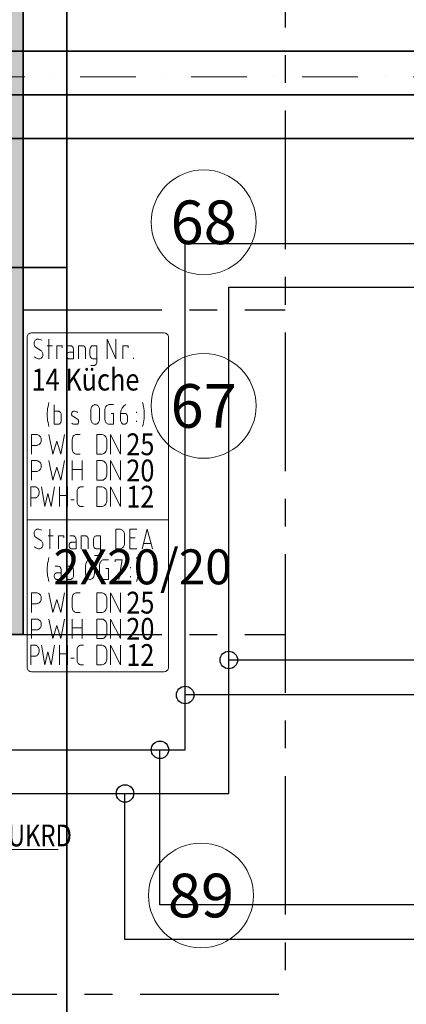
# Model space of a CAD drawing. Extents: x -15507 to 106224, y -2649 to 75808.
# Drawn here: x 32531 to 34743, y 32643 to 38281 of the extents above; entities that cross this region are included whole.
import ezdxf
from ezdxf.enums import TextEntityAlignment as Align

# ---------------------------------------------------------------- set-up
doc = ezdxf.new("R2010")
doc.units = 0
doc.header["$LTSCALE"] = 25
doc.linetypes.add('MITTE', pattern=[50.8, 31.75, -6.35, 6.35, -6.35])
doc.linetypes.add('STRICHPUNKT', pattern=[25.4, 12.7, -6.35, 0, -6.35])
doc.layers.get('0').update_dxf_attribs({"lineweight": 18})
for name, color, linetype, lineweight in [('A_19_BESTAND_SCHR', 253, 'Continuous', 25), ('A_UG$0$ACHSEN', 253, 'STRICHPUNKT', 18), ('A_UG$0$RAUMNUMMERN', 253, 'Continuous', 18), ('A_UG$0$TEXTE', 253, 'Continuous', 18), ('A_UG$0$TRENNWÄNDE', 252, 'MITTE', 25), ('A_UG$0$WÄNDE', 252, 'Continuous', 35), ('H_BEMASSUNG', 144, 'Continuous', 18), ('H_RL_Bestand', 4, 'BEST_4x16_gestrichelt', 30), ('H_VL_Bestand', 1, 'BEST_4x24_ausgezogen', 30), ('S_B_DIMENSION', 7, 'Continuous', 18), ('S_B_TW', 3, 'Continuous', 35), ('S_B_TW_DEA', 3, 'TW_DEA-2A', 35), ('S_B_TWW_DEA', 1, 'TWW_DEA-2A', 35), ('S_B_TWZ_DEA', 6, 'TWZ_DEA-2A', 35)]:
    doc.layers.add(name, color=color, linetype=linetype, lineweight=lineweight)
doc.layers.add('X_REF_UG', color=251, linetype='Continuous')
doc.styles.add('A_UG$0$isocp', font='isocp.shx')
doc.styles.add('ISO', font='isocp3.shx', dxfattribs={"width": 0.85})
doc.styles.add('ISOCP', font='isocp.shx', dxfattribs={"width": 0.8})
doc.styles.get("Standard").update_dxf_attribs({"font": 'txt.shx', "width": 0.85})
doc.linetypes.add('BEST_4x16_gestrichelt', pattern='A,8,-8,["//",Standard,S=4,R=0,X=4,Y=-2],16', length=32)
doc.linetypes.add('BEST_4x24_ausgezogen', pattern='A,12,["//",Standard,S=4,R=0,X=-2,Y=-2],24', length=36)
doc.linetypes.add('TW_DEA-2A', pattern='A,8,[211,cad-lib.shx,S=0.075,R=0,X=0,Y=0],8', length=16)
doc.linetypes.add('TWW_DEA-2A', pattern='A,8,-6,[211,cad-lib.shx,S=0.075,R=0,X=3,Y=0],4', length=18)
doc.linetypes.add('TWZ_DEA-2A', pattern='A,8,-2,0,-2,[211,cad-lib.shx,S=0.075,R=0,X=4,Y=0],4', length=16)

# ---------------------------------------------------------------- blocks, each defined once
blk = doc.blocks.new('A_UG')
at = {"layer": 'A_19_BESTAND_SCHR'}
h = blk.add_hatch(color=256, dxfattribs=at)
h.dxf.hatch_style = 1
h.paths.add_polyline_path([(33330, 40600), (31570, 40600), (31570, 40300), (32350, 40300), (32350, 37953.4), (32550, 37953.4), (32550, 40300), (33330, 40300)])
h.paths.add_polyline_path([(32550, 37953.4), (32350, 37953.4), (32350, 34860), (31850, 34860), (31850, 32700), (31950, 32700), (31950, 34760), (32550, 34760)])
at = {"layer": 'A_UG$0$ACHSEN'}
blk.add_line((64315.3, 37953.4), (13320, 37953.4), dxfattribs=at)
at = {"layer": 'A_UG$0$RAUMNUMMERN'}
for centre in [(33583.7, 37120.7), (33583.7, 36069.2), (33568.4, 33265.7)]:
    blk.add_circle(centre, 300, dxfattribs=at)
at = {"layer": 'A_UG$0$TRENNWÄNDE'}
for p, q in [((34050, 40300), (34050, 32700)), ((32550, 36620), (34050, 36620)), ((32550, 34760), (34050, 34760)), ((31950, 32700), (34050, 32700))]:
    blk.add_line(p, q, dxfattribs=at)
at = {"layer": 'A_UG$0$WÄNDE'}
for p, q in [((32550, 40300), (32550, 34760)), ((32550, 34760), (31950, 34760))]:
    blk.add_line(p, q, dxfattribs=at)
at = {"layer": 'A_UG$0$RAUMNUMMERN', "style": 'A_UG$0$isocp'}
for s, p in [('68', (33583.7, 37120.7)), ('67', (33583.7, 36069.2)), ('89', (33568.4, 33265.7))]:
    blk.add_text(s, height=250, dxfattribs=at).set_placement(p, align=Align.MIDDLE_CENTER)
at = {"layer": 'A_UG$0$TEXTE', "style": 'A_UG$0$isocp'}
blk.add_text('2X20/20', height=200, dxfattribs=at).set_placement((32723.7, 35047.7))
blk = doc.blocks.new('Steigstrang 2x')
at = {"linetype": 'ByBlock', "lineweight": 18}
blk.add_line((810, -1070), (0, -1070), dxfattribs=at)
at = {"linetype": 'ByBlock', "lineweight": -2}
blk.add_lwpolyline([(25, 0), (785, 0, -0.414214), (810, -25), (810, -1914.5, -0.414214), (785, -1939.5), (25, -1939.5, -0.414214), (0, -1914.5), (0, -25, -0.414214)], format="xyb", close=True, dxfattribs=at)
for points in [[(85.6, -42), (79.5, -39.3), (73.3, -37.4), (67, -36.2), (60.5, -35.7), (57, -36.1), (53.6, -37.3), (50.3, -39.3), (47.5, -41.8), (45.1, -45.1), (43, -48.8), (41.6, -52.9), (40.7, -57.2), (40.6, -61.7), (41, -66.2), (42.1, -70.4), (43.7, -74.3), (45.9, -77.9), (48.5, -80.9), (51.5, -83.2), (79.6, -100.7)], [(125.5, -148.3), (125.5, -35.7)], [(458.9, -148.3), (458.9, -35.7), (508.9, -148.3), (508.9, -35.7)], [(70.6, -148.3), (74.1, -147.8), (77.5, -146.6), (80.8, -144.7), (83.6, -142), (86.2, -138.8), (88.1, -135.1), (89.5, -131), (90.4, -126.7), (90.5, -122.3), (90.1, -117.8), (89, -113.5), (87.4, -109.6), (85.2, -106.1), (82.6, -103.1), (79.6, -100.7)], [(115.6, -73.2), (145.5, -73.2)], [(170.5, -148.3), (170.5, -73.2), (200.5, -73.2), (200.5, -85.7)], [(240.4, -110.8), (237.5, -111.1), (234.7, -112.2), (232.1, -113.9), (229.9, -116.1), (227.9, -119), (226.6, -122.3), (225.7, -125.9), (225.4, -129.5), (225.7, -133.2), (226.6, -136.6), (227.9, -139.9), (229.9, -142.8), (232.1, -145), (234.7, -146.8), (237.5, -147.9), (240.4, -148.3)], [(230.5, -73.2), (248, -73.2)], [(265.3, -95), (265.3, -148.3), (240.4, -148.3)], [(240.4, -110.8), (265.3, -110.8)], [(265.3, -95), (265.1, -91.3), (264.4, -87.6), (263.1, -84.1), (261.3, -81), (259.1, -78.4), (256.7, -76.1), (253.8, -74.6), (251, -73.6), (248, -73.2)], [(295.4, -148.3), (295.4, -73.2), (317.8, -73.2)], [(335.3, -95), (335.1, -91.3), (334.3, -87.6), (333.1, -84.1), (331.3, -81), (329.1, -78.4), (326.6, -76.1), (323.8, -74.6), (321, -73.6), (317.8, -73.2)], [(335.3, -95), (335.3, -148.3)], [(365.3, -185.7), (382.8, -185.7), (385.8, -185.4), (388.8, -184.3), (391.6, -182.8), (394.1, -180.6), (396.3, -177.9), (397.9, -174.8), (399.3, -171.3), (400, -167.7), (400.3, -163.9), (400.3, -73.2), (377.8, -73.2), (374.8, -73.6), (371.8, -74.6), (369.1, -76.1), (366.5, -78.4), (364.4, -81), (362.7, -84.1), (361.4, -87.6), (360.5, -91.3), (360.3, -95), (360.3, -126.3), (360.5, -130.2), (361.4, -133.8), (362.7, -137.2), (364.4, -140.4), (366.5, -143.1), (369.1, -145.3), (371.8, -147), (374.8, -147.9), (377.8, -148.3), (400.3, -148.3)], [(548.9, -148.3), (548.9, -73.2), (578.8, -73.2), (578.8, -85.7)], [(40.6, -135.7), (45.1, -139.3), (49.8, -142.2), (54.9, -144.7), (60, -146.5), (65.2, -147.7), (70.6, -148.3)], [(608.8, -148.3), (608.8, -141.9)], [(125.6, -398.3), (122.6, -409.3), (120.1, -420.5), (118.1, -432.1), (116.7, -443.6), (115.9, -455.3), (115.6, -466.9), (115.9, -478.7), (116.7, -490.3), (118.1, -501.9), (120.1, -513.3), (122.6, -524.6), (125.6, -535.7)], [(155.5, -410.7), (155.5, -523.1), (178.1, -523.1), (181.1, -522.9), (184.1, -521.8), (186.8, -520.3), (189.2, -518.1), (191.4, -515.4), (193.2, -512.2), (194.5, -508.8), (195.2, -505.2), (195.6, -501.3), (195.6, -470), (195.2, -466.3), (194.5, -462.6), (193.2, -459.1), (191.4, -456), (189.2, -453.3), (186.8, -451.1), (184.1, -449.6), (181.1, -448.6), (178.1, -448.2), (155.5, -448.2)], [(225.5, -416.9), (225.5, -410.7)], [(225.5, -523.1), (225.5, -448.2)], [(290.5, -454.5), (285, -451.9), (279.5, -450), (273.7, -448.7), (268, -448.2), (265.2, -448.4), (262.7, -449.3), (260.3, -451), (258.3, -453.3), (256.7, -456), (255.6, -459.1), (255.1, -462.4), (255.3, -465.9), (256, -469.1), (257.3, -472.1), (259.1, -474.6), (261.3, -476.6), (288.7, -493.2)], [(415.6, -441.6), (415.4, -437.2), (414.6, -432.9), (413.4, -428.7), (411.7, -424.7), (409.5, -421.1), (407, -418), (404.1, -415.4), (401, -413.2), (397.7, -411.7), (394.2, -410.7), (390.6, -410.4), (387.1, -410.7), (383.6, -411.7), (380.3, -413.2), (377.2, -415.4), (374.3, -418), (371.8, -421.1), (369.6, -424.7), (367.9, -428.7), (366.6, -432.9), (365.9, -437.2), (365.7, -441.6)], [(365.7, -491.6), (365.7, -441.6)], [(415.6, -441.6), (415.6, -491.6)], [(470.5, -410.4), (467.1, -410.7), (463.6, -411.7), (460.2, -413.2), (457.1, -415.4), (454.2, -418), (451.7, -421.1), (449.6, -424.7), (447.9, -428.7), (446.6, -432.9), (445.8, -437.2), (445.6, -441.6)], [(445.6, -491.6), (445.6, -441.6)], [(470.5, -410.4), (495.6, -410.4)], [(565.5, -410.4), (560.6, -413), (556, -416.2), (551.8, -420.2), (547.9, -424.7), (544.5, -429.8), (541.7, -435.3), (539.3, -441.2), (537.3, -447.4), (536.1, -453.9), (535.5, -460.3), (535.5, -497.9), (535.8, -502.2), (536.7, -506.5), (538.2, -510.4), (540.2, -513.9), (542.6, -517), (545.5, -519.6), (548.7, -521.3), (552.1, -522.5), (555.6, -522.9), (559, -522.5), (562.4, -521.3), (565.5, -519.6), (568.4, -517), (570.8, -513.9), (572.8, -510.4), (574.3, -506.5), (575.2, -502.2), (575.5, -497.9), (575.5, -485.4), (575.7, -481.7), (575.3, -478), (574.5, -474.5), (573.2, -471.1), (571.5, -468), (569.3, -465.4), (567, -463.3), (564.3, -461.7), (561.4, -460.6), (558.4, -460.2), (555.6, -460.3), (535.5, -460.3)], [(660.8, -535.4), (664, -524.3), (666.3, -513.1), (668.4, -501.6), (669.7, -489.9), (670.5, -478.3), (670.8, -466.7), (670.5, -454.9), (669.7, -443.3), (668.4, -431.7), (666.3, -420.3), (664, -408.9), (660.8, -397.9)], [(283.2, -522.9), (285.6, -522.5), (287.9, -521.7), (290, -520.3), (291.8, -518.5), (293.4, -516.2), (294.6, -513.6), (295.3, -510.8), (295.7, -507.8), (295.5, -504.8), (294.9, -501.9), (293.9, -499.2), (292.4, -496.8), (290.7, -494.7), (288.7, -493.2)], [(365.7, -491.6), (365.9, -496.1), (366.6, -500.5), (367.9, -504.6), (369.6, -508.5), (371.8, -512.1), (374.3, -515.2), (377.2, -517.9), (380.3, -520), (383.6, -521.6), (387.1, -522.5), (390.6, -522.9), (394.2, -522.5), (397.7, -521.6), (401, -520), (404.1, -517.9), (407, -515.2), (409.5, -512.1), (411.7, -508.5), (413.4, -504.6), (414.6, -500.5), (415.4, -496.1), (415.6, -491.6)], [(445.6, -491.6), (445.8, -496.1), (446.6, -500.5), (447.9, -504.6), (449.6, -508.5), (451.7, -512.1), (454.2, -515.2), (457.1, -517.9), (460.2, -520), (463.6, -521.6), (467.1, -522.5), (470.5, -522.9)], [(480.6, -460.3), (495.6, -460.3), (495.6, -522.9), (470.5, -522.9)], [(626.9, -458.1), (626.9, -451.9)], [(626.9, -509.7), (626.9, -503.4)], [(255.7, -516.7), (260.9, -519.4), (266.3, -521.5), (271.9, -522.8), (277.6, -523.1), (283.2, -522.9)], [(25.3, -693.8), (25.3, -581.2), (53.4, -581.2)], [(53.4, -643.7), (57.8, -643.3), (62.1, -642.1), (66.1, -640.3), (69.9, -637.7), (73.3, -634.6), (76.2, -630.8), (78.5, -626.6), (80.1, -622.1), (81.1, -617.4), (81.5, -612.5), (81.1, -607.6), (80.1, -602.8), (78.5, -598.2), (76.2, -594.1), (73.3, -590.4), (69.9, -587.2), (66.1, -584.6), (62.1, -582.7), (57.8, -581.6), (53.4, -581.2)], [(125.2, -581.2), (147.7, -693.8), (170.3, -618.7), (192.7, -693.8), (215.2, -581.2)], [(284.2, -581.2), (279.8, -581.7), (275.5, -583), (271.5, -585), (268, -587.8), (264.8, -591.3), (262.3, -595.3), (260.4, -599.7), (259.3, -604.4), (258.9, -609.3)], [(258.9, -665.6), (258.9, -609.3)], [(284.2, -581.2), (303.8, -581.2)], [(477.9, -693.8), (477.9, -581.2), (534.2, -693.8), (534.2, -581.2)], [(53.4, -643.7), (25.3, -643.7)], [(258.9, -665.6), (259.3, -670.4), (260.4, -675.2), (262.3, -679.6), (264.8, -683.7), (268, -687.1), (271.5, -690), (275.5, -692), (279.8, -693.3), (284.2, -693.8)], [(25.3, -843.7), (25.3, -731.2), (53.4, -731.2)], [(53.4, -793.7), (57.8, -793.3), (62.1, -792.2), (66.1, -790.3), (69.9, -787.8), (73.3, -784.5), (76.2, -780.8), (78.5, -776.7), (80.1, -772.1), (81.1, -767.3), (81.5, -762.4), (81.1, -757.6), (80.1, -752.8), (78.5, -748.3), (76.2, -744.1), (73.3, -740.3), (69.9, -737.2), (66.1, -734.7), (62.1, -732.8), (57.8, -731.6), (53.4, -731.2)], [(125.2, -731.2), (147.7, -843.7), (170.3, -768.7), (192.7, -843.7), (215.2, -731.2)], [(258.9, -843.7), (258.9, -731.2)], [(303.8, -693.8), (284.2, -693.8)], [(315.2, -731.2), (315.2, -843.7)], [(477.9, -843.7), (477.9, -731.2), (534.2, -843.7), (534.2, -731.2)], [(258.9, -781.2), (315.2, -781.2)], [(53.4, -793.7), (25.3, -793.7)], [(22.4, -993.7), (22.4, -881.2), (45.9, -881.2)], [(45.9, -943.6), (49.6, -943.3), (53.1, -942.1), (56.5, -940.2), (59.7, -937.7), (62.4, -934.6), (64.8, -930.8), (66.7, -926.6), (68.3, -922.1), (69, -917.4), (69.4, -912.5), (69, -907.6), (68.3, -902.8), (66.7, -898.2), (64.8, -894), (62.4, -890.4), (59.7, -887.1), (56.5, -884.6), (53.1, -882.7), (49.6, -881.6), (45.9, -881.2)], [(82.4, -881.2), (101.2, -993.7), (119.9, -918.7), (138.7, -993.7), (157.4, -881.2)], [(185.5, -993.7), (185.5, -881.2)], [(232.3, -881.2), (232.3, -993.7)], [(307.1, -881.2), (303.8, -881.6), (300.6, -882.6), (297.5, -884.2), (294.7, -886.6), (292.2, -889.4), (290, -892.8), (288.2, -896.6), (287, -900.6), (286.2, -904.9), (286, -909.3)], [(307.1, -881.2), (323.5, -881.2)], [(477.9, -993.7), (477.9, -881.2), (534.2, -993.7), (534.2, -881.2)], [(45.9, -943.6), (22.4, -943.6)], [(185.5, -931.2), (232.3, -931.2)], [(250.5, -956.1), (269.2, -956.1)], [(286, -965.6), (286, -909.3)], [(286, -965.6), (286.2, -970), (287, -974.3), (288.2, -978.4), (290, -982.1), (292.2, -985.4), (294.7, -988.3), (297.5, -990.6), (300.6, -992.4), (303.8, -993.4), (307.1, -993.7)], [(323.5, -993.7), (307.1, -993.7)], [(85.6, -1130), (79.5, -1127.4), (73.3, -1125.3), (67, -1124.1), (60.5, -1123.8), (57, -1124.1), (53.6, -1125.3), (50.3, -1127.3), (47.5, -1129.9), (45.1, -1133.1), (43, -1136.9), (41.6, -1140.9), (40.7, -1145.2), (40.6, -1149.7), (41, -1154.1), (42.1, -1158.4), (43.7, -1162.4), (45.9, -1165.9), (48.5, -1168.9), (51.5, -1171.3), (79.6, -1188.8)], [(130.5, -1236.2), (130.5, -1123.8)], [(628.1, -1236.2), (588, -1236.2), (588, -1123.8), (628.1, -1123.8)], [(658, -1236.2), (688, -1123.8), (718, -1236.2)], [(120.6, -1161.3), (150.5, -1161.3)], [(180.5, -1236.2), (180.5, -1161.3), (210.5, -1161.3), (210.5, -1173.8)], [(245.5, -1161.3), (263, -1161.3)], [(280.3, -1183.1), (280.3, -1236.2), (255.4, -1236.2)], [(280.3, -1183.1), (280.1, -1179.3), (279.4, -1175.7), (278.1, -1172.2), (276.3, -1169.1), (274.1, -1166.3), (271.7, -1164.2), (268.8, -1162.6), (266, -1161.5), (263, -1161.3)], [(310.4, -1236.2), (310.4, -1161.3), (332.8, -1161.3)], [(350.3, -1183.1), (350.1, -1179.3), (349.3, -1175.7), (348.1, -1172.2), (346.3, -1169.1), (344.1, -1166.3), (341.6, -1164.2), (338.8, -1162.6), (336, -1161.5), (332.8, -1161.3)], [(350.3, -1183.1), (350.3, -1236.2)], [(385.3, -1273.7), (402.8, -1273.7), (405.8, -1273.4), (408.8, -1272.4), (411.6, -1270.9), (414.1, -1268.6), (416.3, -1265.9), (417.9, -1262.8), (419.3, -1259.4), (420, -1255.6), (420.3, -1251.9), (420.3, -1161.3), (397.8, -1161.3), (394.8, -1161.5), (391.8, -1162.6), (389.1, -1164.2), (386.5, -1166.3), (384.4, -1169.1), (382.7, -1172.2), (381.4, -1175.7), (380.5, -1179.3), (380.3, -1183.1), (380.3, -1214.4), (380.5, -1218.1), (381.4, -1221.8), (382.7, -1225.3), (384.4, -1228.4), (386.5, -1231.2), (389.1, -1233.3), (391.8, -1234.9), (394.8, -1235.9), (397.8, -1236.2), (420.3, -1236.2)], [(618, -1173.8), (588, -1173.8)], [(40.6, -1223.8), (45.1, -1227.2), (49.8, -1230.2), (54.9, -1232.6), (60, -1234.4), (65.2, -1235.6), (70.6, -1236.2)], [(70.6, -1236.2), (74.1, -1235.9), (77.5, -1234.7), (80.8, -1232.7), (83.6, -1230.1), (86.2, -1226.9), (88.1, -1223.2), (89.5, -1219.1), (90.4, -1214.8), (90.5, -1210.3), (90.1, -1205.9), (89, -1201.6), (87.4, -1197.6), (85.2, -1194.1), (82.6, -1191.2), (79.6, -1188.8)], [(255.4, -1198.7), (252.5, -1199.1), (249.7, -1200.1), (247.1, -1201.9), (244.9, -1204.2), (242.9, -1207.1), (241.6, -1210.3), (240.7, -1213.8), (240.4, -1217.5), (240.7, -1221.1), (241.6, -1224.7), (242.9, -1227.9), (244.9, -1230.7), (247.1, -1233.1), (249.7, -1234.8), (252.5, -1235.9), (255.4, -1236.2)], [(255.4, -1198.7), (280.3, -1198.7)], [(709.2, -1205.1), (666.8, -1205.1)], [(125.6, -1286.2), (122.6, -1297.3), (120.1, -1308.6), (118.1, -1320), (116.7, -1331.6), (115.9, -1343.3), (115.6, -1355), (115.9, -1366.6), (116.7, -1378.4), (118.1, -1389.9), (120.1, -1401.4), (122.6, -1412.7), (125.6, -1423.7)], [(626.8, -1423.7), (629.8, -1412.7), (632.3, -1401.4), (634.3, -1389.9), (635.7, -1378.4), (636.5, -1366.6), (636.8, -1355), (636.5, -1343.3), (635.7, -1331.6), (634.3, -1320), (632.3, -1308.6), (629.8, -1297.3), (626.8, -1286.2)], [(160.6, -1336.2), (178.1, -1336.2)], [(195.6, -1358.1), (195.2, -1354.3), (194.5, -1350.7), (193.2, -1347.2), (191.4, -1344.1), (189.2, -1341.3), (186.8, -1339.2), (184.1, -1337.5), (181.1, -1336.5), (178.1, -1336.2)], [(225.5, -1298.8), (225.5, -1411.2), (247.9, -1411.2), (251.1, -1410.9), (253.9, -1409.9), (256.7, -1408.3), (259.2, -1406.1), (261.4, -1403.4), (263.2, -1400.3), (264.4, -1396.8), (265.2, -1393.1), (265.4, -1389.4), (265.4, -1358.1), (265.2, -1354.3), (264.4, -1350.7), (263.2, -1347.2), (261.4, -1344.1), (259.2, -1341.3), (256.7, -1339.2), (253.9, -1337.5), (251.1, -1336.5), (247.9, -1336.2), (225.5, -1336.2)], [(385.4, -1330), (385.1, -1325.5), (384.3, -1321.2), (383.2, -1317), (381.5, -1313), (379.3, -1309.6), (376.8, -1306.3), (373.9, -1303.7), (370.8, -1301.5), (367.4, -1300), (364, -1299), (360.4, -1298.8), (356.9, -1299), (353.3, -1300), (350.1, -1301.5), (346.8, -1303.7), (344.1, -1306.3), (341.6, -1309.6), (339.4, -1313), (337.7, -1317), (336.4, -1321.2), (335.7, -1325.5), (335.4, -1330)], [(335.4, -1379.9), (335.4, -1330)], [(385.4, -1330), (385.4, -1379.9)], [(440.3, -1298.8), (436.7, -1299), (433.3, -1300), (430, -1301.5), (426.8, -1303.7), (424, -1306.3), (421.5, -1309.6), (419.3, -1313), (417.7, -1317), (416.4, -1321.2), (415.6, -1325.5), (415.4, -1330)], [(415.4, -1379.9), (415.4, -1330)], [(440.3, -1298.8), (465.4, -1298.8)], [(450.3, -1348.8), (465.4, -1348.8), (465.4, -1411.2), (440.3, -1411.2)], [(525.2, -1411.2), (545.3, -1298.8), (505.3, -1298.8), (505.3, -1311.3)], [(592.9, -1346.4), (592.9, -1340.2)], [(170.5, -1373.7), (167.6, -1374.1), (164.8, -1375.1), (162.2, -1376.9), (160, -1379.2), (158, -1382.1), (156.7, -1385.3), (155.9, -1388.8), (155.5, -1392.5), (155.9, -1396.1), (156.7, -1399.7), (158, -1402.9), (160, -1405.7), (162.2, -1408.1), (164.8, -1409.8), (167.6, -1410.9), (170.5, -1411.2)], [(195.6, -1358.1), (195.6, -1411.2), (170.5, -1411.2)], [(170.5, -1373.7), (195.6, -1373.7)], [(335.4, -1379.9), (335.7, -1384.5), (336.4, -1388.8), (337.7, -1393), (339.4, -1396.8), (341.6, -1400.4), (344.1, -1403.5), (346.8, -1406.3), (350.1, -1408.5), (353.3, -1410), (356.9, -1410.9), (360.4, -1411.2), (364, -1410.9), (367.4, -1410), (370.8, -1408.5), (373.9, -1406.3), (376.8, -1403.5), (379.3, -1400.4), (381.5, -1396.8), (383.2, -1393), (384.3, -1388.8), (385.1, -1384.5), (385.4, -1379.9)], [(415.4, -1379.9), (415.6, -1384.5), (416.4, -1388.8), (417.7, -1393), (419.3, -1396.8), (421.5, -1400.4), (424, -1403.5), (426.8, -1406.3), (430, -1408.5), (433.3, -1410), (436.7, -1410.9), (440.3, -1411.2)], [(592.9, -1398), (592.9, -1391.7)], [(25.3, -1600.5), (25.3, -1487.9), (53.4, -1487.9)], [(53.4, -1550.4), (57.8, -1550), (62.1, -1548.9), (66.1, -1547), (69.9, -1544.5), (73.3, -1541.3), (76.2, -1537.5), (78.5, -1533.4), (80.1, -1528.8), (81.1, -1524.2), (81.5, -1519.2), (81.1, -1514.3), (80.1, -1509.5), (78.5, -1505), (76.2, -1500.8), (73.3, -1497.2), (69.9, -1494), (66.1, -1491.3), (62.1, -1489.5), (57.8, -1488.3), (53.4, -1487.9)], [(125.2, -1487.9), (147.7, -1600.5), (170.3, -1525.4), (192.7, -1600.5), (215.2, -1487.9)], [(284.2, -1487.9), (279.8, -1488.4), (275.5, -1489.7), (271.5, -1491.7), (268, -1494.5), (264.8, -1498), (262.3, -1502.1), (260.4, -1506.5), (259.3, -1511.2), (258.9, -1516.1)], [(258.9, -1572.4), (258.9, -1516.1)], [(284.2, -1487.9), (303.8, -1487.9)], [(477.9, -1600.5), (477.9, -1487.9), (534.2, -1600.5), (534.2, -1487.9)], [(53.4, -1550.4), (25.3, -1550.4)], [(258.9, -1572.4), (259.3, -1577.2), (260.4, -1582), (262.3, -1586.4), (264.8, -1590.4), (268, -1593.8), (271.5, -1596.7), (275.5, -1598.7), (279.8, -1600), (284.2, -1600.5)], [(303.8, -1600.5), (284.2, -1600.5)], [(25.3, -1750.4), (25.3, -1638), (53.4, -1638)], [(53.4, -1700.5), (57.8, -1700.1), (62.1, -1699), (66.1, -1697.1), (69.9, -1694.5), (73.3, -1691.3), (76.2, -1687.6), (78.5, -1683.4), (80.1, -1678.9), (81.1, -1674.1), (81.5, -1669.2), (81.1, -1664.4), (80.1, -1659.6), (78.5, -1655), (76.2, -1650.9), (73.3, -1647.1), (69.9, -1643.9), (66.1, -1641.4), (62.1, -1639.5), (57.8, -1638.4), (53.4, -1638)], [(125.2, -1638), (147.7, -1750.4), (170.3, -1675.5), (192.7, -1750.4), (215.2, -1638)], [(258.9, -1750.4), (258.9, -1638)], [(258.9, -1688), (315.2, -1688)], [(315.2, -1638), (315.2, -1750.4)], [(477.9, -1750.4), (477.9, -1638), (534.2, -1750.4), (534.2, -1638)], [(53.4, -1700.5), (25.3, -1700.5)], [(22.4, -1900.5), (22.4, -1787.9), (45.9, -1787.9)], [(45.9, -1850.4), (49.6, -1850), (53.1, -1848.9), (56.5, -1847), (59.7, -1844.5), (62.4, -1841.3), (64.8, -1837.5), (66.7, -1833.4), (68.3, -1828.8), (69, -1824.1), (69.4, -1819.2), (69, -1814.3), (68.3, -1809.5), (66.7, -1805), (64.8, -1800.8), (62.4, -1797.1), (59.7, -1793.9), (56.5, -1791.3), (53.1, -1789.4), (49.6, -1788.3), (45.9, -1787.9)], [(82.4, -1787.9), (101.2, -1900.5), (119.9, -1825.4), (138.7, -1900.5), (157.4, -1787.9)], [(185.5, -1900.5), (185.5, -1787.9)], [(232.3, -1787.9), (232.3, -1900.5)], [(307.1, -1787.9), (303.8, -1788.3), (300.6, -1789.3), (297.5, -1791), (294.7, -1793.4), (292.2, -1796.1), (290, -1799.5), (288.2, -1803.3), (287, -1807.4), (286.2, -1811.7), (286, -1816.1)], [(307.1, -1787.9), (323.5, -1787.9)], [(477.9, -1900.5), (477.9, -1787.9), (534.2, -1900.5), (534.2, -1787.9)], [(45.9, -1850.4), (22.4, -1850.4)], [(185.5, -1837.9), (232.3, -1837.9)], [(286, -1872.4), (286, -1816.1)], [(250.5, -1862.9), (269.2, -1862.9)], [(286, -1872.4), (286.2, -1876.8), (287, -1881.1), (288.2, -1885.1), (290, -1888.9), (292.2, -1892.2), (294.7, -1895.1), (297.5, -1897.3), (300.6, -1899.1), (303.8, -1900.1), (307.1, -1900.5)], [(323.5, -1900.5), (307.1, -1900.5)]]:
    blk.add_lwpolyline(points, dxfattribs=at)
for points in [[(400, -693.8), (425.3, -693.8), (430.2, -693.3), (434.9, -692), (439.3, -690), (443.4, -687.2), (447.2, -683.7), (450.3, -679.5), (452.9, -675), (454.7, -669.9), (455.8, -664.7), (456.2, -659.3), (456.2, -615.6), (455.8, -610.2), (454.7, -604.9), (452.9, -600), (450.3, -595.4), (447.2, -591.3), (443.4, -587.8), (439.3, -585), (434.9, -583), (430.2, -581.7), (425.3, -581.2), (400, -581.2), (400, -693.8)], [(400, -843.7), (425.3, -843.7), (430.2, -843.3), (434.9, -842.1), (439.3, -839.9), (443.4, -837.1), (447.2, -833.6), (450.3, -829.6), (452.9, -824.9), (454.7, -820), (455.8, -814.7), (456.2, -809.4), (456.2, -765.6), (455.8, -760.1), (454.7, -755), (452.9, -749.9), (450.3, -745.4), (447.2, -741.3), (443.4, -737.8), (439.3, -734.9), (434.9, -732.9), (430.2, -731.6), (425.3, -731.2), (400, -731.2), (400, -843.7)], [(400, -993.7), (425.3, -993.7), (430.2, -993.2), (434.9, -992), (439.3, -990), (443.4, -987.2), (447.2, -983.7), (450.3, -979.5), (452.9, -974.9), (454.7, -969.9), (455.8, -964.7), (456.2, -959.3), (456.2, -915.6), (455.8, -910.2), (454.7, -904.9), (452.9, -900), (450.3, -895.3), (447.2, -891.3), (443.4, -887.7), (439.3, -885), (434.9, -882.9), (430.2, -881.7), (425.3, -881.2), (400, -881.2), (400, -993.7)], [(508.1, -1236.2), (530.6, -1236.2), (534.5, -1235.9), (538.3, -1234.9), (542, -1233.1), (545.5, -1230.8), (548.6, -1227.8), (551.4, -1224.4), (553.8, -1220.4), (555.5, -1216.2), (557, -1211.5), (557.8, -1206.7), (558.1, -1201.8), (558.1, -1158.1), (557.8, -1153.3), (557, -1148.5), (555.5, -1143.8), (553.8, -1139.5), (551.4, -1135.7), (548.6, -1132.2), (545.5, -1129.2), (542, -1126.9), (538.3, -1125.1), (534.5, -1124.1), (530.6, -1123.8), (508.1, -1123.8), (508.1, -1236.2)], [(400, -1600.5), (425.3, -1600.5), (430.2, -1600), (434.9, -1598.7), (439.3, -1596.7), (443.4, -1594), (447.2, -1590.4), (450.3, -1586.3), (452.9, -1581.7), (454.7, -1576.7), (455.8, -1571.5), (456.2, -1566.1), (456.2, -1522.4), (455.8, -1517), (454.7, -1511.7), (452.9, -1506.7), (450.3, -1502.2), (447.2, -1498), (443.4, -1494.5), (439.3, -1491.7), (434.9, -1489.7), (430.2, -1488.4), (425.3, -1487.9), (400, -1487.9), (400, -1600.5)], [(400, -1750.4), (425.3, -1750.4), (430.2, -1750.1), (434.9, -1748.8), (439.3, -1746.7), (443.4, -1743.9), (447.2, -1740.3), (450.3, -1736.3), (452.9, -1731.6), (454.7, -1726.7), (455.8, -1721.4), (456.2, -1716.1), (456.2, -1672.3), (455.8, -1666.9), (454.7, -1661.7), (452.9, -1656.7), (450.3, -1652.1), (447.2, -1648.1), (443.4, -1644.6), (439.3, -1641.7), (434.9, -1639.6), (430.2, -1638.4), (425.3, -1638), (400, -1638), (400, -1750.4)], [(400, -1900.5), (425.3, -1900.5), (430.2, -1900), (434.9, -1898.7), (439.3, -1896.7), (443.4, -1893.9), (447.2, -1890.4), (450.3, -1886.2), (452.9, -1881.7), (454.7, -1876.6), (455.8, -1871.5), (456.2, -1866), (456.2, -1822.4), (455.8, -1817), (454.7, -1811.7), (452.9, -1806.7), (450.3, -1802.1), (447.2, -1798), (443.4, -1794.5), (439.3, -1791.7), (434.9, -1789.7), (430.2, -1788.4), (425.3, -1787.9), (400, -1787.9), (400, -1900.5)]]:
    blk.add_lwpolyline(points, close=True, dxfattribs=at)
at = {"linetype": 'ByBlock', "lineweight": -2, "style": 'ISO', "width": 0.85}
for tag, p in [('STRANG', (25.9, -329.5)), ('TW', (568.2, -700)), ('TWW', (568.2, -850)), ('TWZ', (568.2, -1000)), ('TW-DEA', (568.2, -1606.8)), ('TWW-DEA', (568.2, -1756.8)), ('TWZ-DEA', (568.2, -1906.8))]:
    blk.add_attdef(tag, p, '', height=125, dxfattribs=at)

msp = doc.modelspace()

# ---------------------------------------------------------------- linework, layer by layer
at = {"layer": 'H_BEMASSUNG'}
msp.add_line((32751.77, 33529.33), (32010.35, 33529.33), dxfattribs=at)
at = {"layer": 'H_RL_Bestand'}
for p, q in [((33477.66, 34100), (33477.66, 37000)), ((33477.66, 37000), (39363.66, 37000)), ((35991.87, 34414.17), (33477.66, 34414.17)), ((30100, 34100), (33477.66, 34100)), ((33333.5, 33212.97), (33333.5, 34100)), ((37166.42, 33212.97), (33333.5, 33212.97))]:
    msp.add_line(p, q, dxfattribs=at)
for centre in [(33477.66, 34414.17), (33333.5, 34100)]:
    msp.add_circle(centre, 50, dxfattribs=at)
at = {"layer": 'H_VL_Bestand'}
for p, q in [((33727.66, 33850), (33727.66, 36750)), ((33727.66, 36750), (39113.66, 36750)), ((36164.8, 34614.17), (33727.66, 34614.17)), ((30350, 33850), (33727.66, 33850)), ((33133.5, 33012.97), (33133.5, 33850)), ((37416.42, 33012.97), (33133.5, 33012.97))]:
    msp.add_line(p, q, dxfattribs=at)
for centre in [(33727.66, 34614.17), (33133.5, 33850)]:
    msp.add_circle(centre, 50, dxfattribs=at)
at = {"layer": 'S_B_TW'}
for p, q in [((32800, 39350), (32800, 32450)), ((31200, 36861.45), (32800, 36861.45))]:
    msp.add_line(p, q, dxfattribs=at)
at = {"layer": 'S_B_TW_DEA'}
msp.add_line((29850, 37600), (43240, 37600), dxfattribs=at)
at = {"layer": 'S_B_TWW_DEA'}
msp.add_line((29350, 38100), (43740, 38100), dxfattribs=at)
at = {"layer": 'S_B_TWZ_DEA'}
msp.add_line((29600, 37850), (43490, 37850), dxfattribs=at)

# ---------------------------------------------------------------- block references
at = {"layer": 'S_B_DIMENSION'}
msp.add_blockref('Steigstrang 2x', (32572.88, 36486.99), dxfattribs=at).add_auto_attribs({'STRANG': '14 Küche', 'TW': '25', 'TWW': '20', 'TWZ': '12', 'TW-DEA': '25', 'TWW-DEA': '20', 'TWZ-DEA': '12'})
at = {"layer": 'X_REF_UG'}
msp.add_blockref('A_UG', (0, 0), dxfattribs=at)

# ---------------------------------------------------------------- texts
at = {"layer": 'H_BEMASSUNG', "style": 'ISOCP', "width": 0.8}
msp.add_text('RA=27 UKRD', height=125, dxfattribs=at).set_placement((32035.66, 33609.57), align=Align.MIDDLE_LEFT)

doc.saveas('drawing.dxf')
